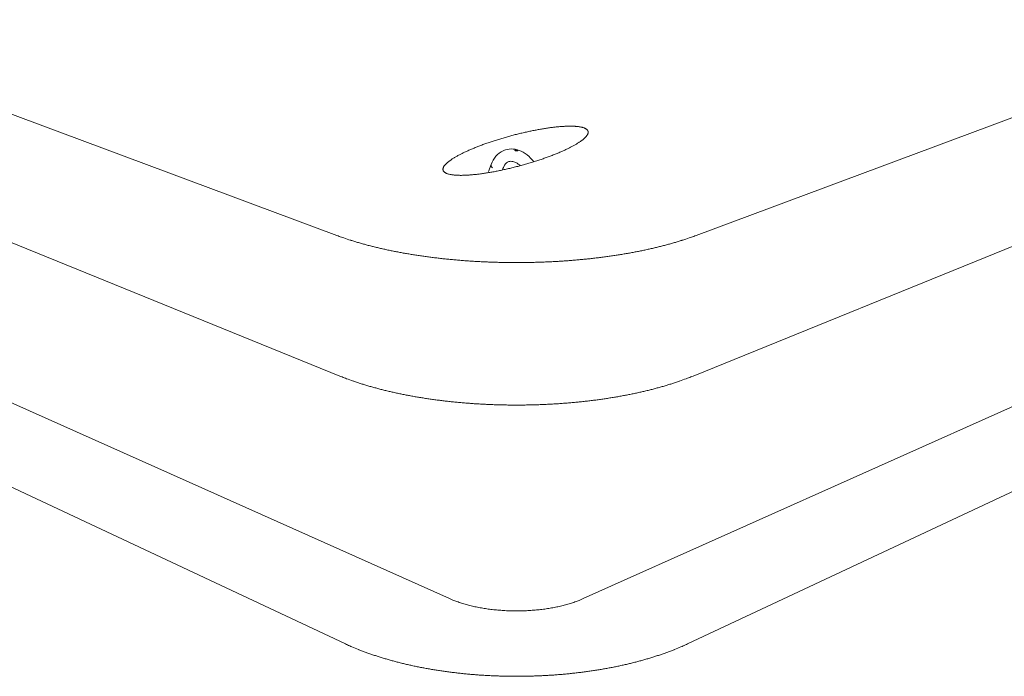
# Model space of a CAD drawing. Units: inches. Extents: x 10 to 299, y 66 to 380.
# Drawn here: x 61 to 116, y 265 to 302 of the extents above; entities that cross this region are included whole.
import ezdxf

# ---------------------------------------------------------------- set-up
doc = ezdxf.new("R2010")
doc.units = ezdxf.units.IN
doc.header["$LTSCALE"] = 37
doc.header["$MEASUREMENT"] = 0
doc.layers.add('Visible (ANSI)', color=7, linetype='Continuous', lineweight=18)

msp = doc.modelspace()

# ---------------------------------------------------------------- linework, layer by layer
at = {"layer": 'Visible (ANSI)'}
for p, q in [((30.2611, 307.8156), (78.8383, 289.6912)), ((98.7949, 289.6912), (147.372, 307.8156)), ((31.0223, 301.3675), (79.0013, 281.8836)), ((98.6318, 281.8836), (146.6108, 301.3675)), ((88.205, 294.4416), (88.1553, 294.4248)), ((87.41, 293.6272), (87.2667, 293.2466)), ((88.0675, 293.4137), (88.0359, 293.3288)), ((85.1013, 269.5208), (38.0028, 290.5796)), ((139.6304, 290.5796), (92.5318, 269.5208)), ((32.4869, 288.9616), (79.3119, 267.0097)), ((98.3213, 267.0097), (145.1462, 288.9616))]:
    msp.add_line(p, q, dxfattribs=at)
at = {"layer": 'Visible (ANSI)', "flags": 128}
for points in [[(84.9816, 293.1224, -0.0186599), (84.9313, 293.141, -0.0300379), (84.9012, 293.1556, -0.004786), (84.8492, 293.1855, -0.0185989), (84.8362, 293.1939, -0.0277845), (84.8115, 293.2131, -0.0254035), (84.7869, 293.2368, -0.0348657), (84.7689, 293.259, -0.0333419), (84.7534, 293.2844, -0.0387304), (84.7427, 293.3097, -0.0384979), (84.7359, 293.3364, -0.0360594), (84.7331, 293.3649, -0.0371304), (84.7345, 293.3926, -0.0286513), (84.7402, 293.4242, -0.030832), (84.7489, 293.4527, -0.0211218), (84.7636, 293.4871, -0.0236459), (84.7793, 293.5165, -0.015541), (84.8028, 293.5531, -0.0177354), (84.8254, 293.5838, -0.0117412), (84.8574, 293.6221, -0.0134156), (84.887, 293.6542, -0.009141), (84.9272, 293.6939, -0.010362), (84.9639, 293.7275, -0.0073136), (85.0118, 293.7683, -0.0081994), (85.0556, 293.8033, -0.0059939), (85.1109, 293.845, -0.0066436), (85.1618, 293.8814, -0.0050173), (85.2243, 293.9239, -0.005502), (85.282, 293.9615, -0.0042791), (85.3513, 294.0046, -0.0046473), (85.4157, 294.0432, -0.003711), (85.4914, 294.0868, -0.0039953), (85.5624, 294.1262, -0.0032669), (85.6442, 294.1701, -0.0034898), (85.7214, 294.2101, -0.0029152), (85.809, 294.2542, -0.0030923), (85.892, 294.2947, -0.0026337), (85.985, 294.3388, -0.0027758), (86.0736, 294.3797, -0.0024065), (86.1716, 294.4236, -0.0025216), (86.2655, 294.4646, -0.0022222), (86.3681, 294.5082, -0.0023159), (86.4668, 294.5492, -0.0020722), (86.5735, 294.5923, -0.0021487), (86.6768, 294.6331, -0.0019503), (86.7873, 294.6756, -0.0020127), (86.8946, 294.716, -0.0018516), (87.0084, 294.7578, -0.0019024), (87.1194, 294.7976, -0.0017727), (87.236, 294.8385, -0.0018135), (87.3502, 294.8776, -0.0017108), (87.4692, 294.9174, -0.001743), (87.5863, 294.9557, -0.0016638), (87.7072, 294.9943, -0.0016884), (87.8266, 295.0316, -0.0016305), (87.949, 295.0689, -0.0016481), (88.0703, 295.105, -0.0016097), (88.1937, 295.1408, -0.0016209), (88.3165, 295.1757, -0.0016008), (88.4404, 295.2099, -0.0016059), (88.5641, 295.2433, -0.0016035), (88.6881, 295.2759, -0.0016026), (88.8123, 295.3077, -0.001618), (88.9359, 295.3385, -0.001611), (89.0602, 295.3686, -0.0016447), (89.1828, 295.3975, -0.0016313), (89.3067, 295.4258, -0.0016842), (89.4281, 295.4527, -0.001664), (89.5511, 295.4791, -0.0017377), (89.6706, 295.5039, -0.0017101), (89.7923, 295.5282, -0.001807), (89.9096, 295.5509, -0.001771), (90.0295, 295.5731, -0.0018943), (90.1442, 295.5935, -0.0018486), (90.2619, 295.6136, -0.0020024), (90.3735, 295.6317, -0.0019455), (90.4885, 295.6494, -0.0021355), (90.5967, 295.6652, -0.0020651), (90.7086, 295.6806, -0.0022987), (90.8129, 295.694, -0.0022118), (90.9213, 295.7069, -0.0024991), (91.0213, 295.7179, -0.0023918), (91.1259, 295.7283, -0.002746), (91.2213, 295.7368, -0.002613), (91.3216, 295.7447, -0.0030522), (91.412, 295.7508, -0.0028862), (91.5077, 295.7561, -0.0034353), (91.5928, 295.7598, -0.0032263), (91.6835, 295.7624, -0.0039202), (91.7631, 295.7636, -0.0036538), (91.8484, 295.7636, -0.0045421), (91.9221, 295.7624, -0.0041979), (92.0018, 295.7597, -0.0053522), (92.0693, 295.7561, -0.0049007), (92.143, 295.7507, -0.0064263), (92.2042, 295.7448, -0.005824), (92.2716, 295.7366, -0.0078776), (92.3264, 295.7284, -0.0070613), (92.3872, 295.7175, -0.0098759), (92.4353, 295.7071, -0.0087573), (92.4891, 295.6934, -0.0126703), (92.5307, 295.681, -0.011141), (92.5772, 295.6645, -0.0165937), (92.6122, 295.6499, -0.0145753), (92.651, 295.6308, -0.0219646), (92.6796, 295.614, -0.0195673), (92.7102, 295.5925, -0.0286552), (92.7327, 295.5732, -0.0264068), (92.7546, 295.5497, -0.0350937), (92.7707, 295.5276, -0.0337606), (92.784, 295.5025, -0.0377757), (92.7931, 295.4774, -0.0376929), (92.7983, 295.4511, -0.0342776), (92.7998, 295.4229, -0.0354552), (92.7974, 295.3957, -0.0270194), (92.7907, 295.3645, -0.0291714), (92.7813, 295.3365, -0.0200527), (92.7661, 295.3027, -0.0224243), (92.75, 295.2737, -0.0149152), (92.7263, 295.2378, -0.0169414), (92.7035, 295.2075, -0.0113769), (92.6717, 295.17, -0.01292), (92.6421, 295.1383, -0.008925), (92.6024, 295.0993, -0.0100542), (92.5659, 295.0661, -0.0071842), (92.5186, 295.026, -0.0080069), (92.4751, 294.9913, -0.0059167), (92.4205, 294.9502, -0.0065223), (92.3701, 294.9142, -0.0049727), (92.3085, 294.8723, -0.0054253), (92.2512, 294.8351, -0.0042554), (92.1828, 294.7925, -0.0045994), (92.1188, 294.7542, -0.0037009), (92.044, 294.711, -0.0039664), (91.9735, 294.6718, -0.0032659), (91.8924, 294.6283, -0.0034736), (91.8157, 294.5883, -0.0029204), (91.7287, 294.5445, -0.0030848), (91.6459, 294.504, -0.0026433), (91.5534, 294.4601, -0.0027747), (91.4649, 294.4192, -0.0024194), (91.3672, 294.3754, -0.002525), (91.2732, 294.3343, -0.0022375), (91.1707, 294.2906, -0.0023228), (91.0716, 294.2495, -0.0020896), (90.9647, 294.2062, -0.0021584), (90.8609, 294.1652, -0.0019694), (90.75, 294.1224, -0.0020248), (90.6418, 294.0817, -0.0018724), (90.5273, 294.0396, -0.0019166), (90.4151, 293.9993, -0.0017951), (90.2975, 293.9581, -0.0018297), (90.1818, 293.9185, -0.001735), (90.0615, 293.8782, -0.0017612), (89.9427, 293.8394, -0.0016901), (89.8202, 293.8003, -0.0017089), (89.6988, 293.7625, -0.001659), (89.5746, 293.7247, -0.001671), (89.451, 293.688, -0.0016409), (89.3255, 293.6516, -0.0016464), (89.2003, 293.6162, -0.0016351), (89.0741, 293.5814, -0.0016345), (88.9476, 293.5474, -0.0016416), (88.8212, 293.5144, -0.0016348), (88.6941, 293.482, -0.0016605), (88.5679, 293.4508, -0.0016474), (88.4406, 293.4201, -0.0016925), (88.3153, 293.3909, -0.0016727), (88.1883, 293.3621, -0.0017386), (88.0642, 293.3349, -0.0017115), (87.938, 293.3081, -0.0018001), (87.8158, 293.2831, -0.0017649), (87.6909, 293.2585, -0.0018791), (87.571, 293.2357, -0.0018348), (87.448, 293.2133, -0.0019784), (87.3308, 293.1929, -0.0019233), (87.2102, 293.1728, -0.0021017), (87.0963, 293.1548, -0.0020338), (86.9784, 293.1372, -0.0022538), (86.8683, 293.1217, -0.0021704), (86.7537, 293.1066, -0.0024412), (86.6478, 293.0937, -0.0023387), (86.537, 293.0812, -0.0026727), (86.4356, 293.0708, -0.0025461), (86.3291, 293.061, -0.0029604), (86.2328, 293.0532, -0.0028029), (86.1309, 293.0462, -0.0033207), (86.04, 293.041, -0.003123), (85.9433, 293.0367, -0.0037767), (85.8581, 293.0342, -0.0035255), (85.7669, 293.0327, -0.0043615), (85.6878, 293.0327, -0.0040378), (85.6024, 293.0342, -0.0051231), (85.5298, 293.0368, -0.0046993), (85.4507, 293.0411, -0.0061328), (85.3847, 293.0462, -0.005568), (85.3122, 293.0534, -0.0074976), (85.2531, 293.0609, -0.0067316), (85.1875, 293.0711, -0.0093801), (85.1733, 293.0738, -0.0013804), (85.0772, 293.0941, -0.0189712), (85.0449, 293.1024, -0.0095489), (84.9816, 293.1224)], [(78.8383, 289.6912, 0.0030898), (79.0933, 289.598, 0.0061355), (79.2226, 289.5535, 0.0001501), (79.605, 289.4272, 0.0030845), (79.6236, 289.4211, 0.00283), (79.8345, 289.3557, 0.0029059), (80.0407, 289.2944, 0.0026813), (80.2592, 289.232, 0.0027482), (80.473, 289.1734, 0.0025499), (80.6988, 289.1142, 0.002609), (80.92, 289.0585, 0.0024338), (81.1527, 289.0025, 0.0024859), (81.3809, 288.9499, 0.0023312), (81.62, 288.8973, 0.0023771), (81.855, 288.8478, 0.0022407), (82.1002, 288.7986, 0.0022811), (82.3414, 288.7524, 0.002161), (82.5922, 288.7067, 0.0021965), (82.8394, 288.6639, 0.0020911), (83.0954, 288.6219, 0.0021222), (83.348, 288.5825, 0.00203), (83.6087, 288.5441, 0.0020571), (83.8664, 288.5083, 0.001977), (84.1314, 288.4737, 0.0020004), (84.3937, 288.4415, 0.0019315), (84.6625, 288.4107, 0.0019515), (84.9289, 288.3823, 0.0018928), (85.2011, 288.3553, 0.0019097), (85.4711, 288.3307, 0.0018606), (85.7462, 288.3076, 0.0018746), (86.0194, 288.2868, 0.0018345), (86.2968, 288.2677, 0.0018457), (86.5727, 288.2508, 0.0018142), (86.852, 288.2357, 0.0018228), (87.1301, 288.2227, 0.0017994), (87.4108, 288.2116, 0.0018055), (87.6906, 288.2026, 0.00179), (87.9721, 288.1956, 0.0017937), (88.2531, 288.1905, 0.001786), (88.5349, 288.1875, 0.0017872), (88.8166, 288.1865, 0.0017872), (89.0982, 288.1875, 0.001786), (89.3801, 288.1905, 0.0017937), (89.6611, 288.1956, 0.00179), (89.9426, 288.2026, 0.0018055), (90.2223, 288.2116, 0.0017994), (90.503, 288.2227, 0.0018228), (90.7811, 288.2357, 0.0018142), (91.0604, 288.2508, 0.0018457), (91.3363, 288.2677, 0.0018345), (91.6137, 288.2868, 0.0018746), (91.8869, 288.3076, 0.0018606), (92.162, 288.3307, 0.0019097), (92.432, 288.3553, 0.0018928), (92.7042, 288.3823, 0.0019515), (92.9706, 288.4107, 0.0019315), (93.2395, 288.4415, 0.0020004), (93.5017, 288.4737, 0.001977), (93.7668, 288.5083, 0.0020571), (94.0244, 288.5441, 0.00203), (94.2852, 288.5825, 0.0021222), (94.5378, 288.6219, 0.0020911), (94.7938, 288.6639, 0.0021965), (95.0409, 288.7067, 0.002161), (95.2917, 288.7524, 0.0022811), (95.533, 288.7986, 0.0022407), (95.7781, 288.8478, 0.0023771), (96.0131, 288.8973, 0.0023312), (96.2522, 288.9499, 0.0024859), (96.4805, 289.0025, 0.0024338), (96.7131, 289.0585, 0.002609), (96.9343, 289.1142, 0.0025499), (97.1601, 289.1734, 0.0027482), (97.374, 289.232, 0.0026813), (97.5925, 289.2944, 0.0029059), (97.7986, 289.3557, 0.00283), (98.0095, 289.4211, 0.0030845), (98.0281, 289.4272, 0.0001501), (98.4105, 289.5535, 0.0061355), (98.5398, 289.598, 0.0030898), (98.7949, 289.6912)], [(79.0013, 281.8836, 0.0032991), (79.2521, 281.7839, 0.0065355), (79.3796, 281.7361, 0.0001708), (79.7548, 281.6012, 0.0032939), (79.7743, 281.5944, 0.0030339), (79.9817, 281.5243, 0.0031114), (80.1847, 281.4586, 0.0028808), (80.3995, 281.3918, 0.0029495), (80.6101, 281.329, 0.0027449), (80.8321, 281.2656, 0.0028058), (81.05, 281.2059, 0.0026244), (81.2787, 281.146, 0.0026784), (81.5034, 281.0896, 0.0025177), (81.7385, 281.0332, 0.0025654), (81.9698, 280.9803, 0.0024232), (82.2109, 280.9276, 0.0024653), (82.4483, 280.8781, 0.0023398), (82.6949, 280.8292, 0.0023769), (82.9381, 280.7833, 0.0022665), (83.1899, 280.7382, 0.002299), (83.4384, 280.6961, 0.0022023), (83.6948, 280.655, 0.0022307), (83.9483, 280.6167, 0.0021465), (84.2089, 280.5796, 0.0021711), (84.4669, 280.5451, 0.0020985), (84.7313, 280.5121, 0.0021196), (84.9933, 280.4817, 0.0020577), (85.261, 280.4528, 0.0020755), (85.5266, 280.4264, 0.0020237), (85.7971, 280.4017, 0.0020384), (86.0658, 280.3794, 0.0019961), (86.3386, 280.359, 0.0020079), (86.61, 280.3409, 0.0019746), (86.8846, 280.3247, 0.0019836), (87.1581, 280.3108, 0.0019589), (87.4341, 280.299, 0.0019653), (87.7093, 280.2893, 0.001949), (87.9861, 280.2817, 0.0019528), (88.2624, 280.2764, 0.0019447), (88.5396, 280.2731, 0.001946), (88.8166, 280.2721, 0.001946), (89.0936, 280.2731, 0.0019447), (89.3707, 280.2764, 0.0019528), (89.647, 280.2817, 0.001949), (89.9239, 280.2893, 0.0019653), (90.199, 280.299, 0.0019589), (90.475, 280.3108, 0.0019836), (90.7485, 280.3247, 0.0019746), (91.0231, 280.3409, 0.0020079), (91.2945, 280.359, 0.0019961), (91.5673, 280.3794, 0.0020384), (91.836, 280.4017, 0.0020237), (92.1065, 280.4264, 0.0020755), (92.3721, 280.4528, 0.0020577), (92.6398, 280.4817, 0.0021196), (92.9018, 280.5121, 0.0020985), (93.1662, 280.5451, 0.0021711), (93.4242, 280.5796, 0.0021465), (93.6848, 280.6167, 0.0022307), (93.9383, 280.655, 0.0022023), (94.1947, 280.6961, 0.002299), (94.4433, 280.7382, 0.0022665), (94.695, 280.7833, 0.0023769), (94.9382, 280.8292, 0.0023398), (95.1848, 280.8781, 0.0024653), (95.4222, 280.9276, 0.0024232), (95.6633, 280.9803, 0.0025654), (95.8946, 281.0332, 0.0025177), (96.1297, 281.0896, 0.0026784), (96.3544, 281.146, 0.0026244), (96.5832, 281.2059, 0.0028058), (96.801, 281.2656, 0.0027449), (97.023, 281.329, 0.0029495), (97.2336, 281.3918, 0.0028808), (97.4484, 281.4586, 0.0031114), (97.6515, 281.5243, 0.0030339), (97.8588, 281.5944, 0.0032939), (97.8783, 281.6012, 0.0001708), (98.2535, 281.7361, 0.0065355), (98.3811, 281.7839, 0.0032991), (98.6318, 281.8836)], [(85.1013, 269.5208, 0.0051665), (85.2516, 269.4558, 0.010132), (85.3293, 269.425, 0.0004128), (85.5526, 269.3417, 0.0051516), (85.5706, 269.3352, 0.0046383), (85.6992, 269.2918, 0.0047928), (85.8244, 269.2521, 0.0043596), (85.9586, 269.2122, 0.0044898), (86.0897, 269.1758, 0.0041255), (86.2291, 269.1396, 0.0042347), (86.3654, 269.1066, 0.00393), (86.5094, 269.0743, 0.004021), (86.6506, 269.0449, 0.0037683), (86.7987, 269.0166, 0.0038433), (86.9442, 268.9909, 0.0036365), (87.0957, 268.9666, 0.0036973), (87.2451, 268.9449, 0.0035317), (87.3994, 268.9247, 0.0035797), (87.552, 268.9069, 0.0034514), (87.7086, 268.8909, 0.0034876), (87.8638, 268.8773, 0.0033938), (88.0221, 268.8655, 0.0034191), (88.1793, 268.856, 0.0033577), (88.3386, 268.8485, 0.0033727), (88.4973, 268.8432, 0.0033423), (88.657, 268.84, 0.0033472), (88.8166, 268.8389, 0.0033472), (88.9761, 268.84, 0.0033423), (89.1358, 268.8432, 0.0033727), (89.2945, 268.8485, 0.0033577), (89.4538, 268.856, 0.0034191), (89.611, 268.8655, 0.0033938), (89.7693, 268.8773, 0.0034876), (89.9245, 268.8909, 0.0034514), (90.0811, 268.9069, 0.0035797), (90.2337, 268.9247, 0.0035317), (90.3881, 268.9449, 0.0036973), (90.5374, 268.9666, 0.0036365), (90.6889, 268.9909, 0.0038433), (90.8344, 269.0166, 0.0037683), (90.9825, 269.0449, 0.004021), (91.1237, 269.0743, 0.00393), (91.2677, 269.1066, 0.0042347), (91.4041, 269.1396, 0.0041255), (91.5435, 269.1758, 0.0044898), (91.6745, 269.2122, 0.0043596), (91.8087, 269.2521, 0.0047928), (91.9339, 269.2918, 0.0046383), (92.0625, 269.3352, 0.0051516), (92.0805, 269.3417, 0.0004128), (92.3038, 269.425, 0.010132), (92.3815, 269.4558, 0.0051665), (92.5318, 269.5208)], [(98.3213, 267.0097, -0.0036604), (98.0787, 266.8984, -0.0072198), (97.9544, 266.8446, -0.0002095), (97.5927, 266.6944, -0.0036556), (97.5719, 266.6859, -0.0033933), (97.3713, 266.6077, -0.0034715), (97.1741, 266.534, -0.0032366), (96.9663, 266.4593, -0.0033065), (96.7619, 266.389, -0.0030963), (96.5471, 266.3181, -0.0031588), (96.3357, 266.2513, -0.002971), (96.1144, 266.1843, -0.0030268), (95.8964, 266.1211, -0.0028591), (95.669, 266.0581, -0.0029088), (95.4447, 265.9988, -0.0027596), (95.2114, 265.9399, -0.0028038), (94.9812, 265.8845, -0.0026713), (94.7426, 265.8298, -0.0027104), (94.5069, 265.7785, -0.0025933), (94.2633, 265.7281, -0.0026278), (94.0225, 265.6809, -0.0025247), (93.7744, 265.635, -0.0025549), (93.5288, 265.5921, -0.0024649), (93.2766, 265.5506, -0.0024912), (93.0267, 265.5121, -0.0024133), (92.7709, 265.4752, -0.0024359), (92.5171, 265.4411, -0.0023693), (92.2581, 265.4089, -0.0023884), (92.0009, 265.3793, -0.0023325), (91.7391, 265.3517, -0.0023484), (91.4789, 265.3268, -0.0023026), (91.215, 265.304, -0.0023154), (90.9522, 265.2837, -0.0022793), (90.6865, 265.2656, -0.0022891), (90.4217, 265.2501, -0.0022623), (90.1546, 265.2368, -0.0022693), (89.8882, 265.226, -0.0022516), (89.6204, 265.2175, -0.0022557), (89.3529, 265.2115, -0.0022469), (89.0847, 265.2079, -0.0022483), (88.8166, 265.2067, -0.0022483), (88.5485, 265.2079, -0.0022469), (88.2802, 265.2115, -0.0022557), (88.0128, 265.2175, -0.0022516), (87.7449, 265.226, -0.0022693), (87.4785, 265.2368, -0.0022623), (87.2114, 265.2501, -0.0022891), (86.9467, 265.2656, -0.0022793), (86.6809, 265.2837, -0.0023154), (86.4182, 265.304, -0.0023026), (86.1542, 265.3268, -0.0023484), (85.894, 265.3517, -0.0023325), (85.6323, 265.3793, -0.0023884), (85.375, 265.4089, -0.0023693), (85.116, 265.4411, -0.0024359), (84.8622, 265.4752, -0.0024133), (84.6064, 265.5121, -0.0024912), (84.3565, 265.5506, -0.0024649), (84.1043, 265.5921, -0.0025549), (83.8587, 265.635, -0.0025247), (83.6107, 265.6809, -0.0026278), (83.3698, 265.7281, -0.0025933), (83.1262, 265.7785, -0.0027104), (82.8905, 265.8298, -0.0026713), (82.6519, 265.8845, -0.0028038), (82.4217, 265.9399, -0.0027596), (82.1884, 265.9988, -0.0029088), (81.9642, 266.0581, -0.0028591), (81.7367, 266.1211, -0.0030268), (81.5187, 266.1843, -0.002971), (81.2974, 266.2513, -0.0031588), (81.086, 266.3181, -0.0030963), (80.8713, 266.389, -0.0033065), (80.6669, 266.4593, -0.0032366), (80.459, 266.534, -0.0034715), (80.2619, 266.6077, -0.0033933), (80.0613, 266.6859, -0.0036556), (80.0404, 266.6944, -0.0002095), (79.6787, 266.8446, -0.0072198), (79.5545, 266.8984, -0.0036604), (79.3119, 267.0097)]]:
    msp.add_lwpolyline(points, format="xyb", dxfattribs=at)
at = {"layer": 'Visible (ANSI)'}
for points, knots in [([(87.4096, 293.626), (87.4719, 293.8043), (87.5627, 293.9668), (87.7868, 294.2249), (87.9215, 294.3265), (88.0976, 294.4039), (88.1263, 294.415), (88.1553, 294.4248)], [0, 0, 0, 0, 1.2483616, 1.2483616, 2.4362793, 2.4362793, 2.6620229, 2.6620229, 2.6620229, 2.6620229]), ([(88.205, 294.4416), (88.3428, 294.4881), (88.492, 294.5053), (88.7875, 294.4808), (88.9369, 294.4392), (89.2332, 294.3015), (89.3825, 294.1995), (89.6115, 293.9902), (89.6997, 293.8934), (89.7809, 293.788)], [0, 0, 0, 0, 1.0679846, 1.0679846, 2.134632, 2.134632, 3.2901414, 3.2901414, 4.0787698, 4.0787698, 4.0787698, 4.0787698]), ([(88.8443, 294.3925), (88.8428, 294.3923), (88.8413, 294.3922), (88.8313, 294.3912), (88.8226, 294.3906), (88.8042, 294.3901), (88.7947, 294.3903), (88.7762, 294.3919), (88.7673, 294.3934), (88.7515, 294.3981), (88.7449, 294.4014), (88.7363, 294.4082), (88.7337, 294.4117), (88.7321, 294.4173), (88.732, 294.4194), (88.7332, 294.4241), (88.7348, 294.4265), (88.7373, 294.4287)], [0.64563828, 0.64563828, 0.64563828, 0.64563828, 0.65477099, 0.65477099, 0.70488317, 0.70488317, 0.75971747, 0.75971747, 0.81846767, 0.81846767, 0.88101312, 0.88101312, 0.93406237, 0.93406237, 0.96605724, 0.96605724, 1.00727076, 1.00727076, 1.00727076, 1.00727076]), ([(88.7373, 294.4287), (88.7377, 294.4291), (88.7381, 294.4294), (88.7428, 294.4331), (88.7493, 294.4362), (88.7567, 294.4387)], [0.890787152, 0.890787152, 0.890787152, 0.890787152, 0.897096571, 0.897096571, 0.956903013, 0.956903013, 0.956903013, 0.956903013]), ([(88.7567, 294.4387), (88.7641, 294.4412), (88.7735, 294.4435), (88.7848, 294.4452), (88.7859, 294.4454), (88.787, 294.4456)], [0, 0, 0, 0, 0.059806441, 0.059806441, 0.066115861, 0.066115861, 0.066115861, 0.066115861]), ([(88.787, 294.4456), (88.7885, 294.4458), (88.79, 294.446), (88.8, 294.447), (88.8087, 294.4472), (88.8271, 294.4464), (88.8365, 294.4453), (88.8551, 294.4422), (88.8639, 294.44), (88.8797, 294.4351), (88.8863, 294.4323), (88.895, 294.4268), (88.8975, 294.4242), (88.8992, 294.4198), (88.8992, 294.4181), (88.8981, 294.4141), (88.8965, 294.4117), (88.894, 294.4093)], [0.64563828, 0.64563828, 0.64563828, 0.64563828, 0.65477099, 0.65477099, 0.70488317, 0.70488317, 0.75971747, 0.75971747, 0.81846767, 0.81846767, 0.88101312, 0.88101312, 0.93406237, 0.93406237, 0.96605724, 0.96605724, 1.00727076, 1.00727076, 1.00727076, 1.00727076]), ([(88.894, 294.4093), (88.8936, 294.4089), (88.8932, 294.4086), (88.8885, 294.4045), (88.8821, 294.4013), (88.8672, 294.3963), (88.8579, 294.3942), (88.8465, 294.3927), (88.8454, 294.3926), (88.8443, 294.3925)], [0.41233565, 0.41233565, 0.41233565, 0.41233565, 0.41864506, 0.41864506, 0.47845151, 0.47845151, 0.53825795, 0.53825795, 0.54456737, 0.54456737, 0.54456737, 0.54456737]), ([(88.389, 293.7972), (88.3048, 293.7625), (88.226, 293.6983), (88.1244, 293.5458), (88.0932, 293.4841), (88.0677, 293.4145)], [0.1080844, 0.1080844, 0.1080844, 0.1080844, 1.2275091, 1.2275091, 1.8026553, 1.8026553, 1.8026553, 1.8026553]), ([(89.0341, 293.5706), (88.9962, 293.6046), (88.9577, 293.6352), (88.8334, 293.7222), (88.7466, 293.7643), (88.5862, 293.8117), (88.5119, 293.8173), (88.4174, 293.8048), (88.3902, 293.7985), (88.364, 293.7895)], [2.0712191, 2.0712191, 2.0712191, 2.0712191, 2.4189456, 2.4189456, 3.2019078, 3.2019078, 4.001643, 4.001643, 4.3459452, 4.3459452, 4.3459452, 4.3459452]), ([(87.4778, 293.4531), (87.4774, 293.4534), (87.4771, 293.4537), (87.4515, 293.4777), (87.432, 293.5031), (87.4074, 293.5536), (87.4022, 293.5782), (87.405, 293.6098), (87.4068, 293.6181), (87.4096, 293.626)], [-0.00290653, -0.00290653, -0.00290653, -0.00290653, 0, 0, 0.22656712, 0.22656712, 0.44850749, 0.44850749, 0.53195117, 0.53195117, 0.53195117, 0.53195117])]:
    msp.add_open_spline(points, degree=3, knots=knots, dxfattribs=at)
msp.add_open_spline([(88.0677, 293.4145), (88.0677, 293.4143), (88.0676, 293.4142), (88.0676, 293.414)], degree=3, dxfattribs=at)

doc.saveas('drawing.dxf')
